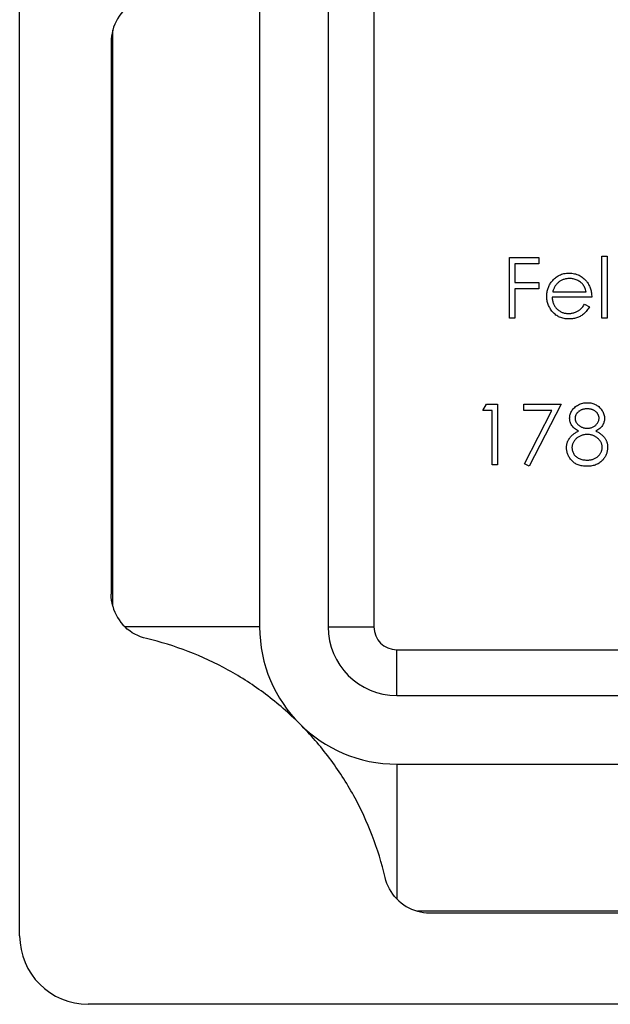
# Model space of a CAD drawing. Units: millimetres. Extents: x 3 to 195, y 3 to 137.
# Drawn here: x 69 to 82, y 103 to 124 of the extents above; entities that cross this region are included whole.
import ezdxf

# ---------------------------------------------------------------- set-up
doc = ezdxf.new("R2010")
doc.units = ezdxf.units.MM
doc.header["$LTSCALE"] = 0.666667

msp = doc.modelspace()

# ---------------------------------------------------------------- linework, layer by layer
at = {"color": 7, "linetype": 'Continuous', "lineweight": 25}
for p, q in [((69.127, 104.086), (69.127, 131.086)), ((74.377, 124.336), (74.377, 110.836)), ((75.877, 124.336), (75.877, 110.836)), ((76.877, 124.336), (76.877, 110.836)), ((71.164, 111.287), (71.164, 123.885)), ((71.127, 123.617), (71.127, 111.555)), ((79.845, 118.909), (80.489, 118.909)), ((79.845, 117.586), (79.845, 118.909)), ((80.489, 118.909), (80.489, 118.773)), ((81.863, 118.943), (81.982, 118.943)), ((81.863, 117.586), (81.863, 118.943)), ((81.982, 118.943), (81.982, 117.586)), ((79.964, 118.773), (79.964, 118.366)), ((80.489, 118.773), (79.964, 118.773)), ((79.964, 118.366), (80.489, 118.366)), ((79.964, 118.23), (79.964, 117.586)), ((80.489, 118.23), (79.964, 118.23)), ((80.489, 118.366), (80.489, 118.23)), ((81.643, 118.044), (80.778, 118.044)), ((80.79, 118.163), (81.524, 118.163)), ((81.486, 117.891), (81.592, 117.836)), ((79.964, 117.586), (79.845, 117.586)), ((81.982, 117.586), (81.863, 117.586)), ((79.26, 115.568), (79.337, 115.704)), ((79.337, 115.704), (79.582, 115.704)), ((79.582, 115.704), (79.582, 114.381)), ((80.159, 115.704), (80.973, 115.704)), ((80.159, 115.568), (80.159, 115.704)), ((80.973, 115.704), (80.277, 114.347)), ((79.463, 115.568), (79.26, 115.568)), ((79.463, 114.381), (79.463, 115.568)), ((80.772, 115.568), (80.159, 115.568)), ((80.175, 114.404), (80.772, 115.568)), ((79.582, 114.381), (79.463, 114.381)), ((80.277, 114.347), (80.175, 114.404)), ((74.377, 110.836), (71.432, 110.836)), ((75.877, 110.836), (76.877, 110.836)), ((77.377, 109.336), (77.377, 110.336)), ((77.377, 110.336), (90.877, 110.336)), ((77.377, 109.336), (90.877, 109.336)), ((77.377, 107.836), (90.877, 107.836)), ((77.377, 107.836), (77.377, 104.891)), ((90.426, 104.622), (77.829, 104.622)), ((78.096, 104.586), (90.158, 104.586)), ((97.627, 102.586), (70.627, 102.586))]:
    msp.add_line(p, q, dxfattribs=at)
for centre, radius, start, end in [((72.127, 123.617), 1, 134.0357, 164.4743), ((72.127, 111.555), 1, 195.5257, 225.9643), ((77.377, 110.836), 3, 180, 270), ((77.377, 110.836), 1.5, 180, 270), ((77.377, 110.836), 0.5, 180, 270), ((78.096, 105.586), 1, 224.0357, 254.4743), ((70.627, 104.086), 1.5, 180, 270)]:
    msp.add_arc(centre, radius, start, end, dxfattribs=at)
for points in [[(71.164, 123.885), (71.139, 123.796), (71.127, 123.707), (71.127, 123.617)], [(71.164, 111.287), (71.139, 111.376), (71.127, 111.465), (71.127, 111.555)], [(71.9, 110.581), (71.725, 110.622), (71.563, 110.709), (71.432, 110.836)], [(77.377, 104.891), (77.25, 105.022), (77.163, 105.183), (77.122, 105.358)], [(77.829, 104.622), (77.917, 104.598), (78.007, 104.586), (78.096, 104.586)]]:
    msp.add_open_spline(points, degree=3, dxfattribs=at)
for points, knots in [([(80.659, 118.067), (80.659, 118.082), (80.66, 118.111), (80.665, 118.155), (80.674, 118.197), (80.686, 118.238), (80.702, 118.278), (80.721, 118.317), (80.744, 118.354), (80.761, 118.378), (80.77, 118.389)], [0, 0, 0, 0, 0.128045, 0.253768, 0.377428, 0.500551, 0.623296, 0.746578, 0.872348, 1, 1, 1, 1]), ([(80.77, 118.389), (80.782, 118.404), (80.806, 118.432), (80.846, 118.469), (80.889, 118.5), (80.935, 118.526), (80.984, 118.545), (81.036, 118.56), (81.091, 118.568), (81.129, 118.569), (81.148, 118.57)], [0, 0, 0, 0, 0.1288353, 0.2535893, 0.3746433, 0.49534, 0.6163248, 0.7397593, 0.8668423, 1, 1, 1, 1]), ([(81.154, 118.451), (81.142, 118.451), (81.119, 118.45), (81.084, 118.446), (81.051, 118.439), (81.019, 118.429), (80.989, 118.416), (80.959, 118.401), (80.931, 118.382), (80.914, 118.368), (80.905, 118.36)], [0, 0, 0, 0, 0.131092, 0.259141, 0.384162, 0.505992, 0.629098, 0.750669, 0.874039, 1, 1, 1, 1]), ([(81.148, 118.57), (81.168, 118.569), (81.207, 118.568), (81.264, 118.559), (81.317, 118.544), (81.368, 118.523), (81.415, 118.496), (81.459, 118.463), (81.501, 118.424), (81.525, 118.395), (81.537, 118.379)], [0, 0, 0, 0, 0.13204, 0.259033, 0.38188, 0.502258, 0.622752, 0.744743, 0.870109, 1, 1, 1, 1]), ([(81.524, 118.163), (81.52, 118.178), (81.511, 118.209), (81.494, 118.251), (81.474, 118.288), (81.451, 118.32), (81.424, 118.349), (81.394, 118.374), (81.36, 118.397), (81.322, 118.416), (81.282, 118.432), (81.24, 118.443), (81.198, 118.45), (81.169, 118.451), (81.154, 118.451)], [0, 0, 0, 0, 0.0962401, 0.1852313, 0.2675005, 0.3444004, 0.4195949, 0.4968906, 0.5766379, 0.6602679, 0.7453866, 0.8300403, 0.9144742, 1, 1, 1, 1]), ([(80.905, 118.36), (80.899, 118.355), (80.886, 118.343), (80.869, 118.323), (80.853, 118.302), (80.838, 118.278), (80.824, 118.252), (80.811, 118.224), (80.8, 118.194), (80.793, 118.173), (80.79, 118.163)], [0, 0, 0, 0, 0.109984, 0.22258, 0.3385, 0.458709, 0.585535, 0.717518, 0.854667, 1, 1, 1, 1]), ([(81.537, 118.379), (81.546, 118.368), (81.562, 118.345), (81.583, 118.308), (81.601, 118.269), (81.616, 118.228), (81.628, 118.185), (81.636, 118.14), (81.641, 118.093), (81.642, 118.06), (81.643, 118.044)], [0, 0, 0, 0, 0.118522, 0.236255, 0.356174, 0.47725, 0.60154, 0.729618, 0.862158, 1, 1, 1, 1]), ([(81.145, 117.569), (81.127, 117.569), (81.09, 117.57), (81.038, 117.578), (80.988, 117.589), (80.941, 117.606), (80.898, 117.628), (80.858, 117.654), (80.82, 117.685), (80.787, 117.721), (80.757, 117.76), (80.731, 117.8), (80.709, 117.841), (80.691, 117.884), (80.676, 117.928), (80.666, 117.973), (80.66, 118.019), (80.659, 118.051), (80.659, 118.067)], [0, 0, 0, 0, 0.071579, 0.139629, 0.204797, 0.268135, 0.329814, 0.391301, 0.453434, 0.516552, 0.579631, 0.641119, 0.701294, 0.76081, 0.819932, 0.87892, 0.938983, 1, 1, 1, 1]), ([(80.778, 118.044), (80.778, 118.031), (80.779, 118.006), (80.785, 117.969), (80.793, 117.935), (80.805, 117.902), (80.819, 117.87), (80.837, 117.841), (80.858, 117.813), (80.881, 117.787), (80.907, 117.764), (80.934, 117.744), (80.963, 117.726), (80.994, 117.712), (81.026, 117.701), (81.059, 117.694), (81.094, 117.689), (81.118, 117.688), (81.13, 117.688)], [0, 0, 0, 0, 0.068385, 0.134476, 0.198391, 0.260753, 0.321829, 0.383037, 0.444653, 0.507398, 0.569825, 0.630778, 0.690929, 0.750945, 0.811049, 0.872331, 0.935004, 1, 1, 1, 1]), ([(81.13, 117.688), (81.142, 117.688), (81.166, 117.688), (81.201, 117.693), (81.235, 117.7), (81.269, 117.71), (81.301, 117.722), (81.331, 117.736), (81.359, 117.752), (81.384, 117.77), (81.409, 117.793), (81.434, 117.82), (81.461, 117.853), (81.477, 117.878), (81.486, 117.891)], [0, 0, 0, 0, 0.0825923, 0.1638789, 0.2456587, 0.3277257, 0.40861, 0.4857491, 0.5591691, 0.6302685, 0.705306, 0.792065, 0.8897964, 1, 1, 1, 1]), ([(81.592, 117.836), (81.583, 117.821), (81.567, 117.792), (81.539, 117.752), (81.509, 117.716), (81.477, 117.685), (81.443, 117.658), (81.407, 117.635), (81.37, 117.615), (81.33, 117.598), (81.287, 117.585), (81.242, 117.576), (81.195, 117.57), (81.162, 117.569), (81.145, 117.569)], [0, 0, 0, 0, 0.0933699, 0.1816608, 0.2658742, 0.3463548, 0.4245999, 0.5019032, 0.5799921, 0.6584434, 0.7386722, 0.8218941, 0.9088008, 1, 1, 1, 1]), ([(81.159, 115.398), (81.16, 115.413), (81.161, 115.441), (81.171, 115.483), (81.187, 115.525), (81.21, 115.565), (81.238, 115.603), (81.271, 115.637), (81.309, 115.667), (81.351, 115.693), (81.397, 115.713), (81.446, 115.727), (81.496, 115.736), (81.53, 115.737), (81.547, 115.738)], [0, 0, 0, 0, 0.074058, 0.14887, 0.226668, 0.307735, 0.391157, 0.473929, 0.557928, 0.644989, 0.733364, 0.821092, 0.909287, 1, 1, 1, 1]), ([(81.54, 115.602), (81.531, 115.602), (81.513, 115.602), (81.486, 115.599), (81.461, 115.594), (81.437, 115.588), (81.414, 115.579), (81.392, 115.568), (81.372, 115.556), (81.352, 115.542), (81.335, 115.526), (81.32, 115.51), (81.307, 115.493), (81.296, 115.475), (81.288, 115.456), (81.282, 115.437), (81.278, 115.417), (81.278, 115.404), (81.278, 115.397)], [0, 0, 0, 0, 0.075243, 0.147209, 0.216447, 0.284025, 0.350655, 0.415031, 0.47963, 0.544652, 0.608044, 0.667828, 0.725114, 0.780992, 0.835527, 0.889438, 0.944072, 1, 1, 1, 1]), ([(81.804, 115.399), (81.804, 115.406), (81.803, 115.418), (81.8, 115.436), (81.794, 115.454), (81.787, 115.472), (81.777, 115.489), (81.766, 115.506), (81.752, 115.523), (81.736, 115.539), (81.719, 115.554), (81.699, 115.567), (81.677, 115.578), (81.653, 115.587), (81.628, 115.594), (81.6, 115.599), (81.571, 115.602), (81.551, 115.602), (81.54, 115.602)], [0, 0, 0, 0, 0.0509024, 0.101034, 0.1510838, 0.203062, 0.2562484, 0.3108467, 0.3687691, 0.430015, 0.4925196, 0.5560487, 0.6219957, 0.6901924, 0.7613849, 0.8363562, 0.915487, 1, 1, 1, 1]), ([(81.547, 115.738), (81.564, 115.737), (81.597, 115.736), (81.646, 115.727), (81.692, 115.712), (81.737, 115.692), (81.778, 115.667), (81.815, 115.636), (81.847, 115.602), (81.873, 115.564), (81.895, 115.524), (81.911, 115.482), (81.921, 115.439), (81.922, 115.409), (81.922, 115.395)], [0, 0, 0, 0, 0.08941, 0.176306, 0.262626, 0.349446, 0.435498, 0.518928, 0.601355, 0.684256, 0.765807, 0.844877, 0.92228, 1, 1, 1, 1]), ([(81.352, 115.118), (81.337, 115.126), (81.307, 115.143), (81.268, 115.172), (81.234, 115.205), (81.207, 115.24), (81.185, 115.278), (81.171, 115.317), (81.161, 115.357), (81.16, 115.385), (81.159, 115.398)], [0, 0, 0, 0, 0.14586, 0.282426, 0.41085, 0.535029, 0.654701, 0.770133, 0.884556, 1, 1, 1, 1]), ([(81.278, 115.397), (81.278, 115.39), (81.279, 115.376), (81.283, 115.356), (81.289, 115.336), (81.298, 115.317), (81.309, 115.298), (81.323, 115.28), (81.339, 115.262), (81.358, 115.246), (81.378, 115.23), (81.399, 115.216), (81.422, 115.204), (81.445, 115.195), (81.469, 115.187), (81.493, 115.182), (81.519, 115.179), (81.536, 115.178), (81.545, 115.178)], [0, 0, 0, 0, 0.054564, 0.107826, 0.161924, 0.21751, 0.274498, 0.334815, 0.397555, 0.464755, 0.532901, 0.600097, 0.665354, 0.731084, 0.796883, 0.863292, 0.930831, 1, 1, 1, 1]), ([(81.545, 115.178), (81.556, 115.179), (81.579, 115.179), (81.612, 115.185), (81.644, 115.195), (81.675, 115.208), (81.703, 115.225), (81.729, 115.244), (81.751, 115.267), (81.77, 115.292), (81.785, 115.318), (81.796, 115.345), (81.802, 115.372), (81.803, 115.39), (81.804, 115.399)], [0, 0, 0, 0, 0.08969, 0.178494, 0.266838, 0.356558, 0.445334, 0.530806, 0.614076, 0.697707, 0.779142, 0.855354, 0.928557, 1, 1, 1, 1]), ([(81.922, 115.395), (81.922, 115.38), (81.921, 115.352), (81.912, 115.311), (81.897, 115.273), (81.876, 115.236), (81.849, 115.203), (81.817, 115.172), (81.778, 115.143), (81.749, 115.127), (81.735, 115.118)], [0, 0, 0, 0, 0.121904, 0.239413, 0.35541, 0.472091, 0.592859, 0.718703, 0.854892, 1, 1, 1, 1]), ([(81.091, 114.756), (81.092, 114.765), (81.092, 114.783), (81.095, 114.81), (81.1, 114.837), (81.106, 114.862), (81.115, 114.887), (81.126, 114.912), (81.138, 114.935), (81.153, 114.958), (81.169, 114.98), (81.188, 115.002), (81.21, 115.023), (81.234, 115.043), (81.26, 115.063), (81.289, 115.082), (81.319, 115.101), (81.341, 115.112), (81.352, 115.118)], [0, 0, 0, 0, 0.058854, 0.116315, 0.172675, 0.22878, 0.28458, 0.340257, 0.39663, 0.453507, 0.512318, 0.572648, 0.636022, 0.702363, 0.771483, 0.844184, 0.92007, 1, 1, 1, 1]), ([(81.548, 115.043), (81.536, 115.042), (81.513, 115.042), (81.479, 115.037), (81.447, 115.031), (81.416, 115.021), (81.386, 115.009), (81.358, 114.994), (81.332, 114.976), (81.307, 114.956), (81.284, 114.934), (81.265, 114.91), (81.248, 114.886), (81.234, 114.861), (81.223, 114.835), (81.216, 114.808), (81.211, 114.78), (81.21, 114.761), (81.21, 114.752)], [0, 0, 0, 0, 0.071269, 0.139812, 0.206497, 0.271535, 0.336082, 0.400528, 0.464984, 0.53005, 0.594423, 0.655583, 0.714849, 0.772115, 0.828999, 0.885122, 0.942079, 1, 1, 1, 1]), ([(81.872, 114.764), (81.871, 114.773), (81.871, 114.791), (81.866, 114.817), (81.859, 114.843), (81.848, 114.868), (81.835, 114.891), (81.818, 114.915), (81.799, 114.937), (81.777, 114.958), (81.753, 114.978), (81.727, 114.995), (81.7, 115.01), (81.672, 115.022), (81.643, 115.031), (81.612, 115.038), (81.581, 115.042), (81.559, 115.042), (81.548, 115.043)], [0, 0, 0, 0, 0.057339, 0.113063, 0.169181, 0.225775, 0.283826, 0.343454, 0.405907, 0.471392, 0.538003, 0.603064, 0.667602, 0.732225, 0.797005, 0.863048, 0.930357, 1, 1, 1, 1]), ([(81.735, 115.118), (81.745, 115.112), (81.766, 115.101), (81.797, 115.084), (81.824, 115.065), (81.85, 115.046), (81.873, 115.027), (81.894, 115.006), (81.913, 114.986), (81.929, 114.964), (81.944, 114.942), (81.956, 114.919), (81.967, 114.895), (81.975, 114.871), (81.982, 114.846), (81.987, 114.82), (81.99, 114.794), (81.99, 114.776), (81.99, 114.766)], [0, 0, 0, 0, 0.079525, 0.1551, 0.22722, 0.295911, 0.362056, 0.42552, 0.485813, 0.544495, 0.60146, 0.657841, 0.713974, 0.769468, 0.82613, 0.882885, 0.940701, 1, 1, 1, 1]), ([(81.539, 114.347), (81.521, 114.348), (81.487, 114.348), (81.436, 114.354), (81.389, 114.364), (81.346, 114.378), (81.305, 114.396), (81.268, 114.418), (81.235, 114.444), (81.205, 114.474), (81.178, 114.506), (81.155, 114.539), (81.136, 114.574), (81.119, 114.608), (81.107, 114.644), (81.098, 114.681), (81.092, 114.718), (81.092, 114.743), (81.091, 114.756)], [0, 0, 0, 0, 0.078556, 0.152863, 0.22356, 0.290375, 0.355403, 0.418291, 0.480389, 0.543073, 0.604924, 0.664398, 0.721943, 0.778375, 0.83383, 0.888861, 0.944089, 1, 1, 1, 1]), ([(81.21, 114.752), (81.211, 114.74), (81.212, 114.716), (81.22, 114.681), (81.233, 114.648), (81.251, 114.615), (81.273, 114.585), (81.301, 114.559), (81.332, 114.535), (81.368, 114.516), (81.407, 114.501), (81.449, 114.491), (81.494, 114.484), (81.524, 114.483), (81.54, 114.483)], [0, 0, 0, 0, 0.074898, 0.148596, 0.224471, 0.302323, 0.381919, 0.461149, 0.542417, 0.626716, 0.714597, 0.804903, 0.900127, 1, 1, 1, 1]), ([(81.54, 114.483), (81.553, 114.483), (81.577, 114.484), (81.612, 114.488), (81.645, 114.494), (81.676, 114.504), (81.706, 114.515), (81.733, 114.53), (81.759, 114.547), (81.782, 114.567), (81.803, 114.588), (81.821, 114.611), (81.837, 114.634), (81.849, 114.658), (81.859, 114.683), (81.866, 114.709), (81.871, 114.736), (81.871, 114.755), (81.872, 114.764)], [0, 0, 0, 0, 0.076559, 0.149161, 0.218827, 0.285567, 0.350313, 0.414125, 0.477179, 0.540368, 0.602202, 0.662034, 0.719934, 0.775907, 0.831115, 0.886667, 0.942552, 1, 1, 1, 1]), ([(81.99, 114.766), (81.99, 114.754), (81.989, 114.729), (81.984, 114.691), (81.977, 114.655), (81.966, 114.62), (81.952, 114.586), (81.934, 114.554), (81.914, 114.522), (81.898, 114.502), (81.89, 114.492)], [0, 0, 0, 0, 0.128158, 0.253673, 0.377325, 0.499385, 0.622918, 0.745839, 0.871395, 1, 1, 1, 1]), ([(81.89, 114.492), (81.88, 114.481), (81.859, 114.458), (81.823, 114.428), (81.784, 114.403), (81.741, 114.383), (81.695, 114.367), (81.646, 114.355), (81.593, 114.349), (81.557, 114.348), (81.539, 114.347)], [0, 0, 0, 0, 0.119283, 0.237093, 0.354796, 0.474576, 0.59746, 0.724926, 0.858883, 1, 1, 1, 1]), ([(75.256, 108.715), (75.023, 108.948), (74.77, 109.167), (74.248, 109.559), (73.976, 109.735), (73.408, 110.049), (73.114, 110.185), (72.517, 110.414), (72.212, 110.508), (71.9, 110.581)], [0, 0, 0, 0, 0.25, 0.25, 0.5, 0.5, 0.75, 0.75, 1, 1, 1, 1]), ([(77.122, 105.358), (76.976, 105.985), (76.748, 106.579), (76.279, 107.429), (76.1, 107.707), (75.706, 108.232), (75.49, 108.48), (75.256, 108.715)], [0, 0, 0, 0, 0.5, 0.5, 0.75, 0.75, 1, 1, 1, 1])]:
    msp.add_open_spline(points, degree=3, knots=knots, dxfattribs=at)

doc.saveas('drawing.dxf')
